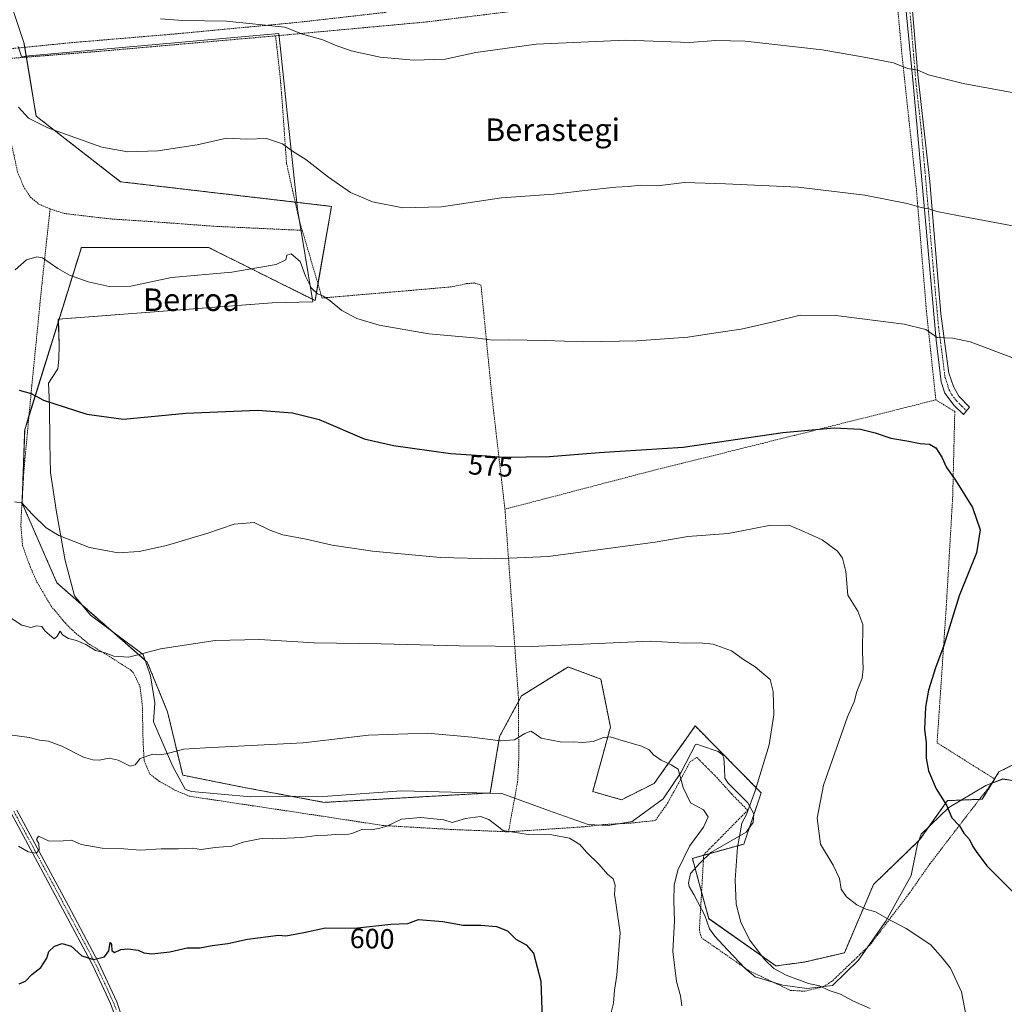
# Model space of a CAD drawing. Units: metres. Extents: x 583318 to 586748, y 4749758 to 4752113.
# Drawn here: x 584666 to 585017, y 4750693 to 4751044 of the extents above; entities that cross this region are included whole.
import ezdxf
from ezdxf.enums import TextEntityAlignment as Align

# ---------------------------------------------------------------- set-up
doc = ezdxf.new("R2010")
doc.units = ezdxf.units.M
doc.header["$MEASUREMENT"] = 0
doc.linetypes.add('TRAZO_Y_PUNTO', pattern=[1, 0.5, -0.25, 0, -0.25])
doc.linetypes.add('TRAZOS', pattern=[0.75, 0.5, -0.25])
for name, color, linetype, lineweight in [('Alambrada', 19, 'TRAZOS', 0), ('Arbolado forestal', 92, 'TRAZOS', 0), ('Arbolado forestal CxS', 92, 'Continuous', 0), ('Camino', 19, 'Continuous', 0), ('Camino Cxs', 19, 'Continuous', 0), ('Camino eje', 39, 'TRAZO_Y_PUNTO', 13), ('Curva de nivel maestra', 36, 'Continuous', 30), ('Curva de nivel normal', 36, 'Continuous', 0), ('Espacio natural protegido', 2, 'Continuous', 13), ('Espacio natural protegido CxS', 2, 'Continuous', 0), ('Pista no pavimentada', 254, 'Continuous', 13), ('Pista no pavimentada Cxs', 254, 'Continuous', 0), ('Pista pavimentada eje', 135, 'TRAZO_Y_PUNTO', 0), ('Prado', 92, 'Continuous', 0), ('Prado CxS', 92, 'Continuous', 0), ('Rótulo de curva de nivel directora', 19, 'Continuous', 0), ('Texto cartográfico', 19, 'Continuous', 0)]:
    doc.layers.add(name, color=color, linetype=linetype, lineweight=lineweight)
doc.styles.add('Arial', font='txt', dxfattribs={"height": 0.2})

# ---------------------------------------------------------------- blocks, each defined once
blk = doc.blocks.new('*U150')
at = {"layer": 'Prado CxS', "color": 92, "linetype": 'Continuous', "lineweight": 0}
blk.add_polyline3d([(585023.4, 4750780.4, 572.12), (585014.64, 4750776.02, 572.72), (585008.74, 4750766.31, 574.04), (584996.38, 4750765.8, 574.83), (584986.43, 4750751.81, 576.29), (584970.04, 4750735.98, 578.73), (584959.66, 4750711.66, 582.72), (584945.47, 4750708.39, 583.99), (584935.32, 4750706.99, 584.77), (584911.4, 4750723.81, 586.66), (584905.59, 4750745.26, 588.82), (584923.85, 4750750.37, 584.44), (584930.09, 4750768.53, 584.29), (584906.59, 4750792.37, 588.34), (584902.25, 4750786.28, 589.01), (584896.17, 4750777.79, 590.08), (584892, 4750771.95, 591.05), (584880.33, 4750766.12, 592.2), (584870.11, 4750769.03, 592.33), (584876.42, 4750791.95, 589.45), (584873.02, 4750809.05, 586.47), (584872.46, 4750809.26, 586.44), (584861.53, 4750813.34, 586.05), (584861.27, 4750813.34, 586.05), (584844.8, 4750803.11, 587.72), (584836.99, 4750788.62, 589.71), (584833.64, 4750768.54, 592.69), (584774.53, 4750765.2, 592.88), (584746.07, 4750770.49, 591.88), (584724.18, 4750774.87, 591.16), (584718.79, 4750797.44, 587.91), (584711.57, 4750815.13, 585.45), (584679.45, 4750843.28, 582.03), (584667.01, 4750871.7, 579.9), (584667.95, 4750897.76, 576.48), (584688.13, 4750962.67, 568.76), (584733.36, 4750962.67, 569.15), (584771.31, 4750943.71, 570.52), (584777.14, 4750977.26, 565.87), (584702.05, 4750986.01, 566.01), (584672.08, 4751009.35, 564.71), (584667.7, 4751035.6, 562.61), (584650.93, 4751085.56, 559.25)], dxfattribs=at)
blk = doc.blocks.new('*U156')
at = {"layer": 'Espacio natural protegido CxS', "color": 2, "linetype": 'Continuous', "lineweight": 0}
blk.add_polyline3d([(584665.63, 4751034.1, 562.88), (584666.8, 4751030.59, 563.07), (584758.35, 4751038.74, 560.45), (584759.18, 4751031.1, 561.52), (584761.39, 4751010.56, 563.95), (584765.09, 4750976.28, 566.85), (584770.49, 4750943.26, 570.68), (584756.03, 4750942.89, 571.22), (584679.93, 4750937.1, 571.68), (584680.21, 4750927.83, 572.53), (584680.09, 4750922.88, 573.06), (584679.72, 4750919.45, 573.54), (584677.7, 4750916.4, 573.98), (584676.43, 4750914.37, 574.26), (584676.83, 4750906.63, 575.02), (584676.86, 4750893.04, 576.71), (584677.14, 4750882.51, 577.75), (584679.33, 4750868.41, 578.97), (584682.41, 4750851.27, 580.85), (584685.74, 4750838.7, 582.17), (584691.33, 4750831.84, 582.82), (584710.14, 4750817.86, 584.99), (584712.7, 4750810.25, 586.21), (584714.24, 4750800.6, 587.49), (584713.75, 4750793.87, 588.36), (584720.63, 4750777.99, 590.7), (584725.09, 4750769.87, 591.86), (584727.38, 4750769.1, 591.94), (584748.44, 4750767.19, 592.44), (584775.84, 4750767.42, 592.51), (584802.09, 4750769.31, 592.69), (584837.74, 4750768.4, 592.85), (584854.37, 4750762.3, 593.64), (584868.47, 4750757.34, 593.75), (584875.57, 4750756.95, 593.69), (584884.19, 4750758.35, 593.04), (584895.21, 4750766.47, 591.87), (584901.53, 4750775.98, 589.95), (584906.71, 4750785.76, 588.72), (584907.22, 4750785.88, 588.64), (584908.49, 4750785.37, 588.49), (584914.71, 4750783.34, 587.78), (584916.23, 4750782.2, 587.59), (584916.74, 4750781.05, 587.51), (584917.01, 4750777.37, 587.44), (584917.14, 4750773.82, 587.44), (584918.29, 4750772.04, 587.19), (584925.28, 4750765.05, 585.07), (584927.45, 4750761.11, 584.28), (584927.2, 4750758.07, 584.14), (584924.67, 4750754.64, 584.44), (584912.13, 4750747.41, 587.19), (584908.2, 4750743.61, 587.94), (584904.91, 4750739.93, 588.64), (584904.16, 4750736.5, 588.66), (584904.42, 4750735.23, 588.53), (584906.07, 4750732.43, 588), (584910.02, 4750724.94, 586.93), (584911.68, 4750720.24, 586.58), (584913.59, 4750717.58, 586.39), (584918.04, 4750712.75, 585.93), (584924.4, 4750706.14, 585.7), (584927.96, 4750703.09, 585.65), (584937.73, 4750700.17, 585.5), (584946.36, 4750699.02, 585.17), (584955.49, 4750700.03, 584.62), (584964.73, 4750709.04, 582.98), (584974.47, 4750722.87, 580.03), (584983.44, 4750739.12, 577.36), (584985.7, 4750750.29, 576.45), (584986.96, 4750753.84, 576.11), (584996.83, 4750763.36, 574.92), (585010, 4750771.22, 573.6), (585016.09, 4750773.51, 572.48), (585020.89, 4750772.78, 572.43)], dxfattribs=at)
blk = doc.blocks.new('*U157')
at = {"layer": 'Espacio natural protegido CxS', "color": 2, "linetype": 'Continuous', "lineweight": 0}
blk.add_polyline3d([(584665.6324, 4751034.1015, 562.8826), (584666.8004, 4751030.5905, 563.0723), (584758.3525, 4751038.7445, 560.4486), (584759.1764, 4751031.1046, 561.5186), (584761.392, 4751010.5647, 563.9522), (584765.0904, 4750976.277, 566.8467), (584770.4938, 4750943.2642, 570.6826), (584756.0328, 4750942.8923, 571.2231), (584679.9328, 4750937.0961, 571.6832), (584680.2076, 4750927.8282, 572.534), (584680.0915, 4750922.8763, 573.0584), (584679.7195, 4750919.4493, 573.5379), (584677.6964, 4750916.4033, 573.9803), (584676.4324, 4750914.3724, 574.2601), (584676.8302, 4750906.6274, 575.0227), (584676.861, 4750893.0435, 576.7056), (584677.1388, 4750882.5056, 577.7541), (584679.3276, 4750868.4117, 578.9664), (584682.4103, 4750851.2708, 580.8469), (584685.7371, 4750838.6999, 582.1709), (584691.3349, 4750831.8409, 582.8239), (584710.1407, 4750817.8638, 584.9928), (584712.6956, 4750810.2449, 586.2093), (584714.2394, 4750800.5949, 587.4893), (584713.7473, 4750793.867, 588.3598), (584720.633, 4750777.9931, 590.7008), (584725.0919, 4750769.8651, 591.8594), (584727.3769, 4750769.1021, 591.9363), (584748.4388, 4750767.1849, 592.4423), (584775.8388, 4750767.4236, 592.5065), (584802.0939, 4750769.3124, 592.6938), (584837.7428, 4750768.4031, 592.8545), (584854.3737, 4750762.299, 593.6354), (584868.4666, 4750757.3399, 593.7513), (584875.5716, 4750756.9548, 593.6887), (584884.1937, 4750758.3467, 593.0361), (584895.2118, 4750766.4655, 591.8729), (584901.533, 4750775.9834, 589.9521), (584906.7121, 4750785.7563, 588.7181), (584907.2191, 4750785.8833, 588.6371), (584908.4891, 4750785.3743, 588.4898), (584914.7101, 4750783.3392, 587.7801), (584916.2341, 4750782.1962, 587.5939), (584916.744, 4750781.0532, 587.5089), (584917.007, 4750777.3712, 587.4425), (584917.1419, 4750773.8163, 587.4404), (584918.2869, 4750772.0383, 587.1898), (584925.2798, 4750765.0513, 585.0736), (584927.4457, 4750761.1143, 584.281), (584927.1987, 4750758.0673, 584.1444), (584924.6696, 4750754.6414, 584.4402), (584912.1275, 4750747.4115, 587.1903), (584908.2034, 4750743.6056, 587.9367), (584904.9133, 4750739.9257, 588.6364), (584904.1603, 4750736.4977, 588.6608), (584904.4163, 4750735.2277, 588.5348), (584906.0722, 4750732.4337, 587.9958), (584910.0211, 4750724.9408, 586.9345), (584911.681, 4750720.2428, 586.5806), (584913.59, 4750717.5758, 586.388), (584918.0409, 4750712.7488, 585.9322), (584924.3988, 4750706.1428, 585.7027), (584927.9577, 4750703.0938, 585.6484), (584937.7317, 4750700.1677, 585.4985), (584946.3606, 4750699.0206, 585.1708), (584955.4917, 4750700.0305, 584.6235), (584964.7318, 4750709.0394, 582.982), (584974.469, 4750722.8722, 580.0323), (584983.4383, 4750739.118, 577.3633), (584985.6965, 4750750.2888, 576.4533), (584986.9566, 4750753.8428, 576.1096), (584996.8297, 4750763.3596, 574.9183), (585010.0049, 4750771.2234, 573.5971), (585016.0889, 4750773.5054, 572.4842), (585020.8949, 4750772.7773, 572.4313)], dxfattribs=at)
blk = doc.blocks.new('*U158')
at = {"layer": 'Espacio natural protegido', "color": 2, "linetype": 'Continuous', "lineweight": 13}
blk.add_polyline3d([(584665.63, 4751034.1, 562.88), (584666.8, 4751030.59, 563.07), (584758.35, 4751038.74, 560.45), (584759.18, 4751031.1, 561.52), (584761.39, 4751010.56, 563.95), (584765.09, 4750976.28, 566.85), (584770.49, 4750943.26, 570.68), (584756.03, 4750942.89, 571.22), (584679.93, 4750937.1, 571.68), (584680.21, 4750927.83, 572.53), (584680.09, 4750922.88, 573.06), (584679.72, 4750919.45, 573.54), (584677.7, 4750916.4, 573.98), (584676.43, 4750914.37, 574.26), (584676.83, 4750906.63, 575.02), (584676.86, 4750893.04, 576.71), (584677.14, 4750882.51, 577.75), (584679.33, 4750868.41, 578.97), (584682.41, 4750851.27, 580.85), (584685.74, 4750838.7, 582.17), (584691.33, 4750831.84, 582.82), (584710.14, 4750817.86, 584.99), (584712.7, 4750810.25, 586.21), (584714.24, 4750800.6, 587.49), (584713.75, 4750793.87, 588.36), (584720.63, 4750777.99, 590.7), (584725.09, 4750769.87, 591.86), (584727.38, 4750769.1, 591.94), (584748.44, 4750767.19, 592.44), (584775.84, 4750767.42, 592.51), (584802.09, 4750769.31, 592.69), (584837.74, 4750768.4, 592.85), (584854.37, 4750762.3, 593.64), (584868.47, 4750757.34, 593.75), (584875.57, 4750756.95, 593.69), (584884.19, 4750758.35, 593.04), (584895.21, 4750766.47, 591.87), (584901.53, 4750775.98, 589.95), (584906.71, 4750785.76, 588.72), (584907.22, 4750785.88, 588.64), (584908.49, 4750785.37, 588.49), (584914.71, 4750783.34, 587.78), (584916.23, 4750782.2, 587.59), (584916.74, 4750781.05, 587.51), (584917.01, 4750777.37, 587.44), (584917.14, 4750773.82, 587.44), (584918.29, 4750772.04, 587.19), (584925.28, 4750765.05, 585.07), (584927.45, 4750761.11, 584.28), (584927.2, 4750758.07, 584.14), (584924.67, 4750754.64, 584.44), (584912.13, 4750747.41, 587.19), (584908.2, 4750743.61, 587.94), (584904.91, 4750739.93, 588.64), (584904.16, 4750736.5, 588.66), (584904.42, 4750735.23, 588.53), (584906.07, 4750732.43, 588), (584910.02, 4750724.94, 586.93), (584911.68, 4750720.24, 586.58), (584913.59, 4750717.58, 586.39), (584918.04, 4750712.75, 585.93), (584924.4, 4750706.14, 585.7), (584927.96, 4750703.09, 585.65), (584937.73, 4750700.17, 585.5), (584946.36, 4750699.02, 585.17), (584955.49, 4750700.03, 584.62), (584964.73, 4750709.04, 582.98), (584974.47, 4750722.87, 580.03), (584983.44, 4750739.12, 577.36), (584985.7, 4750750.29, 576.45), (584986.96, 4750753.84, 576.11), (584996.83, 4750763.36, 574.92), (585010, 4750771.22, 573.6), (585016.09, 4750773.51, 572.48), (585020.89, 4750772.78, 572.43)], dxfattribs=at)
blk = doc.blocks.new('*U195')
at = {"layer": 'Curva de nivel maestra', "color": 36, "linetype": 'Continuous', "lineweight": 30}
blk.add_polyline3d([(584666.03, 4750911.84, 575), (584670.29, 4750910.64, 575), (584674.69, 4750908.32, 575), (584690.11, 4750903.3, 575), (584703.14, 4750901.52, 575), (584725.29, 4750903.73, 575), (584750.98, 4750904.75, 575), (584763.23, 4750903.79, 575), (584772.78, 4750901.37, 575), (584788.76, 4750894.56, 575), (584799.18, 4750892.19, 575), (584819.45, 4750889.37, 575), (584832.44, 4750888.54, 575), (584838.09, 4750888.07, 575), (584854.73, 4750888.21, 575), (584872.43, 4750889.64, 575), (584902.25, 4750891.61, 575), (584937.73, 4750896.74, 575), (584956.09, 4750898.49, 575), (584965.4, 4750897.96, 575), (584970.61, 4750896.73, 575), (584976.26, 4750894.72, 575), (584981.95, 4750893.8, 575), (584986.65, 4750892.92, 575), (584990, 4750892.64, 575), (584992.16, 4750891.38, 575), (584994.3, 4750888.05, 575), (584995.98, 4750884.32, 575), (584999.2, 4750879.86, 575), (585005.32, 4750870.1, 575), (585008.04, 4750862.2, 575), (585006.64, 4750853.98, 575), (585000.56, 4750838.62, 575), (584995.05, 4750821, 575), (584992.04, 4750813.09, 575), (584989.63, 4750805.09, 575), (584988.5, 4750799.09, 575), (584988.17, 4750791.23, 575), (584988.82, 4750786.37, 575), (584988.79, 4750780.93, 575), (584989.62, 4750776.43, 575), (584992.29, 4750770.04, 575), (584995.97, 4750764.22, 575), (584997.89, 4750759.64, 575), (585000.62, 4750756.81, 575), (585002.22, 4750754.24, 575), (585004.15, 4750752.01, 575), (585005.4, 4750749.54, 575), (585006.6, 4750747.75, 575), (585010.42, 4750742.56, 575), (585020.77, 4750732.18, 575)], dxfattribs=at)

msp = doc.modelspace()

# ---------------------------------------------------------------- linework, layer by layer
at = {"layer": 'Alambrada', "color": 19, "linetype": 'TRAZOS', "lineweight": 0}
for points in [[(584992.23, 4750908.39, 572.73), (584988.87, 4750940.07, 569.34), (584985.28, 4750983.51, 564.38), (584980.23, 4751030.48, 560.81), (584977.28, 4751062.8, 556.82), (584929.19, 4751056.88, 557.78), (584897.92, 4751053.38, 558.26), (584872.6, 4751050.55, 558.9), (584811, 4751042.88, 559.88), (584757.23, 4751037.92, 564.88)], [(584662.12, 4751033.27, 575.82), (584684.76, 4751035.51, 562.14), (584721.8, 4751038.63, 560.51), (584765.19, 4751042.72, 559.71), (584796.76, 4751046.31, 560.39)], [(584757.23, 4751037.92, 564.88), (584695.19, 4751032.47, 562.63), (584662.2, 4751029.84, 575.18), (584657.12, 4751029.19, 576.79), (584657.07, 4751028.8, 576.89), (584659.6, 4751014.15, 579.26), (584661.35, 4751008.23, 580.5), (584665.44, 4750989.43, 581.02), (584667.51, 4750984.4, 581.43), (584670.03, 4750980.47, 582.05), (584672.96, 4750978.07, 580.6), (584676.99, 4750976.32, 579.01)], [(584757.23, 4751037.92, 564.88), (584758.76, 4751024.39, 571.39), (584759.35, 4751017.75, 572.55), (584761.16, 4750992.48, 567.4), (584765.63, 4750972.48, 573.33), (584766.73, 4750968.72, 579.18)], [(584676.99, 4750976.32, 579.01), (584674.12, 4750949.84, 584.72), (584670.48, 4750913.35, 584.59), (584667.71, 4750883.67, 580.92), (584666.8, 4750868.72, 587.76), (584666.6, 4750863.43, 589.39), (584667.23, 4750856.48, 594.19), (584669.87, 4750849.11, 593.51), (584672.32, 4750843.59, 596.34), (584677.35, 4750835.04, 592.3), (584682.35, 4750829.04, 598.32), (584685.68, 4750825.75, 599.31), (584690.96, 4750821.44, 599.84), (584697.23, 4750817.67, 600.25), (584705.87, 4750812.15, 599.41), (584706.62, 4750811.35, 599.72), (584708.98, 4750806.48, 598.75), (584709.82, 4750799.75, 587.83), (584710.1, 4750786.72, 596.81), (584710.46, 4750780.08, 603.42), (584712.51, 4750775.27, 605.2), (584715.94, 4750772.63, 604.69), (584721.67, 4750769.43, 598.74), (584726.71, 4750767.36, 603.85), (584776.3, 4750759.91, 602.27), (584795.46, 4750756.96, 613.36), (584820.39, 4750755.52, 611.64), (584840.14, 4750754.72, 613.09)], [(584676.99, 4750976.32, 579.01), (584681.99, 4750974.72, 579.82), (584698.32, 4750972.8, 578.78), (584713.12, 4750971.83, 581.18), (584735.55, 4750970.16, 578.93), (584766.73, 4750968.72, 579.18)], [(584766.73, 4750968.72, 579.18), (584773.8, 4750944.64, 576.95), (584807.31, 4750947.51, 568.29), (584819.96, 4750948.63, 569.64), (584825.23, 4750949.76, 568.08), (584828.03, 4750949.99, 567.81), (584830.35, 4750949.27, 568.04), (584834.28, 4750909.19, 572.3), (584838.87, 4750869.51, 577.96)], [(584992.23, 4750908.39, 572.73), (584941.87, 4750895.76, 575.33), (584901.82, 4750885.82, 575.94), (584891.28, 4750883.19, 576.48), (584838.87, 4750869.51, 577.96)], [(584992.23, 4750908.39, 572.73), (584998.96, 4750904.24, 572.72), (584998.23, 4750874.07, 576.17), (584995.99, 4750835.75, 576.26), (584992.67, 4750786.39, 576.98), (585013.26, 4750773.43, 578.55), (584999.1, 4750755.03, 589.19), (584990.14, 4750743.35, 594.04), (584983.03, 4750733.19, 595.19), (584968.94, 4750714.64, 597.56), (584955.14, 4750701.43, 596.93), (584951.91, 4750699.51, 597.78), (584945.58, 4750698, 592.83), (584940.51, 4750698.31, 595.71), (584925.71, 4750705.28, 599.26), (584908.78, 4750717.04, 596.38), (584908.07, 4750719.76, 594.83), (584909.62, 4750746.55, 601.44), (584925.26, 4750762.4, 596.67), (584919.62, 4750768.08, 597.84), (584914.46, 4750773.84, 599.5), (584907.14, 4750781.19, 598.57), (584904.82, 4750779.68, 597.88), (584904.32, 4750778.76, 597.25), (584898.74, 4750768.56, 597.46), (584896.74, 4750764.88, 599.3), (584892.39, 4750758.72, 603.11), (584883.74, 4750757.84, 603.57), (584873.82, 4750757.27, 600.85), (584866.46, 4750756.47, 604.28), (584840.14, 4750754.72, 613.09)], [(584838.87, 4750869.51, 577.96), (584841.35, 4750835.04, 584.53), (584843.71, 4750801.99, 599.37), (584843.78, 4750780.23, 607.97), (584843.39, 4750772.63, 609.08), (584840.14, 4750754.72, 613.09)]]:
    msp.add_polyline3d(points, dxfattribs=at)
at = {"layer": 'Arbolado forestal', "color": 92, "linetype": 'TRAZOS', "lineweight": 0}
msp.add_polyline3d([(585023.4, 4750780.4, 572.12), (585014.64, 4750776.02, 572.72), (585013.12, 4750773.52, 572.86), (585012.33, 4750772.22, 573.16), (585008.74, 4750766.31, 574.04), (585007.75, 4750766.27, 574.11), (584996.38, 4750765.8, 574.83), (584986.43, 4750751.81, 576.29), (584970.04, 4750735.98, 578.73), (584959.66, 4750711.66, 582.72), (584945.47, 4750708.39, 583.99), (584935.32, 4750706.99, 584.77), (584911.4, 4750723.82, 586.66), (584908.85, 4750733.23, 587.4), (584905.59, 4750745.26, 588.82), (584909.61, 4750746.38, 587.78), (584923.85, 4750750.37, 584.44), (584930.09, 4750768.53, 584.29), (584906.59, 4750792.37, 588.34), (584902.24, 4750786.28, 589.01), (584896.17, 4750777.79, 590.08), (584892, 4750771.95, 591.05), (584880.33, 4750766.12, 592.2), (584870.11, 4750769.03, 592.33), (584876.42, 4750791.95, 589.45), (584873.02, 4750809.05, 586.47), (584872.46, 4750809.26, 586.44), (584861.53, 4750813.34, 586.05), (584861.27, 4750813.34, 586.05), (584844.8, 4750803.11, 587.72), (584843.71, 4750801.1, 588.02), (584836.99, 4750788.62, 589.71), (584833.64, 4750768.54, 592.69), (584774.53, 4750765.2, 592.88), (584746.07, 4750770.49, 591.88), (584724.18, 4750774.87, 591.16), (584718.79, 4750797.44, 587.91), (584711.57, 4750815.13, 585.45), (584679.45, 4750843.28, 582.03), (584667.01, 4750871.7, 579.9), (584667.06, 4750872.93, 579.72), (584667.95, 4750897.76, 576.48), (584669.49, 4750902.7, 575.88), (584688.13, 4750962.67, 568.76), (584733.36, 4750962.67, 569.15), (584771.31, 4750943.71, 570.52), (584772.34, 4750949.63, 569.49), (584777.14, 4750977.26, 565.87), (584764.23, 4750978.76, 566.67), (584702.05, 4750986.01, 566.01), (584672.08, 4751009.35, 564.71), (584668.57, 4751030.35, 563.02), (584667.99, 4751033.85, 562.78), (584667.7, 4751035.6, 562.61), (584657.03, 4751067.38, 560.4)], dxfattribs=at)
at = {"layer": 'Arbolado forestal CxS', "color": 92, "linetype": 'Continuous', "lineweight": 0}
msp.add_polyline3d([(584650.93, 4751085.56, 559.25), (584667.7, 4751035.6, 562.61), (584672.08, 4751009.35, 564.71), (584702.05, 4750986.01, 566.01), (584777.14, 4750977.26, 565.87), (584771.31, 4750943.71, 570.52), (584733.36, 4750962.67, 569.15), (584688.13, 4750962.67, 568.76), (584667.95, 4750897.76, 576.48), (584667.01, 4750871.7, 579.9), (584679.45, 4750843.28, 582.03), (584711.57, 4750815.13, 585.45), (584718.79, 4750797.44, 587.91), (584724.18, 4750774.87, 591.16), (584746.07, 4750770.49, 591.88), (584774.53, 4750765.2, 592.88), (584833.64, 4750768.54, 592.69), (584836.99, 4750788.62, 589.71), (584844.8, 4750803.11, 587.72), (584861.27, 4750813.34, 586.05), (584861.53, 4750813.34, 586.05), (584872.46, 4750809.26, 586.44), (584873.02, 4750809.05, 586.47), (584876.42, 4750791.95, 589.45), (584870.11, 4750769.03, 592.33), (584880.33, 4750766.12, 592.2), (584892, 4750771.95, 591.05), (584896.17, 4750777.79, 590.08), (584902.25, 4750786.28, 589.01), (584906.59, 4750792.37, 588.34), (584930.09, 4750768.53, 584.29), (584923.85, 4750750.37, 584.44), (584905.59, 4750745.26, 588.82), (584911.4, 4750723.81, 586.66), (584935.32, 4750706.99, 584.77), (584945.47, 4750708.39, 583.99), (584959.66, 4750711.66, 582.72), (584970.04, 4750735.98, 578.73), (584986.43, 4750751.81, 576.29), (584996.38, 4750765.8, 574.83), (585008.74, 4750766.31, 574.04), (585014.64, 4750776.02, 572.72), (585023.4, 4750780.4, 572.12)], dxfattribs=at)
at = {"layer": 'Camino', "color": 19, "linetype": 'Continuous', "lineweight": 0}
for points in [[(584665.15, 4750762.45, 593.08), (584683.5, 4750728.43, 597.63), (584694.27, 4750708.16, 600.07), (584700.71, 4750694.24, 601.98), (584703.91, 4750684.67, 603.22), (584705.67, 4750676.56, 604.31), (584710.42, 4750657.34, 606.86), (584715.53, 4750637.93, 609.31), (584717.91, 4750631.12, 610.21), (584720.57, 4750626.95, 610.93), (584726.91, 4750619.44, 612.15), (584733.31, 4750608.64, 613.55), (584735.43, 4750604.15, 614.2), (584737.16, 4750599.53, 614.73), (584738.93, 4750592.27, 615.55), (584739.31, 4750588.49, 615.93), (584739.63, 4750579.53, 616.98), (584740.25, 4750560.26, 619.26)], [(584700.32, 4750688.74, 602.76), (584698.45, 4750693.65, 602.24), (584692.2, 4750707.13, 600.13), (584681.46, 4750727.34, 597.75), (584662.99, 4750761.59, 593.26)]]:
    msp.add_polyline3d(points, dxfattribs=at)
at = {"layer": 'Camino Cxs', "color": 19, "linetype": 'Continuous', "lineweight": 0}
for points in [[(584665.15, 4750762.45, 593.08), (584683.5, 4750728.43, 597.63), (584694.27, 4750708.16, 600.07), (584700.71, 4750694.24, 601.98), (584703.91, 4750684.67, 603.22)], [(584700.32, 4750688.74, 602.76), (584698.45, 4750693.65, 602.24), (584692.2, 4750707.13, 600.13), (584681.46, 4750727.34, 597.75), (584662.99, 4750761.59, 593.26)]]:
    msp.add_polyline3d(points, dxfattribs=at)
at = {"layer": 'Camino eje', "color": 39, "linetype": 'TRAZO_Y_PUNTO', "lineweight": 13}
msp.add_polyline3d([(584664.07, 4750762.02, 593.16), (584682.48, 4750727.89, 597.68), (584693.24, 4750707.65, 600.09), (584696.36, 4750700.91, 600.92), (584699.58, 4750693.95, 602.1), (584700.52, 4750691.49, 602.38)], dxfattribs=at)
at = {"layer": 'Curva de nivel maestra', "color": 36, "linetype": 'Continuous', "lineweight": 30}
msp.add_polyline3d([(584665.96, 4750700.62, 600), (584668.29, 4750701.58, 600), (584670.55, 4750703.95, 600), (584673.68, 4750706.42, 600), (584675.88, 4750709.76, 600), (584676.53, 4750712.12, 600), (584678.55, 4750714.05, 600), (584681.33, 4750714.92, 600), (584684.46, 4750714.04, 600), (584688.29, 4750710.56, 600), (584692.4, 4750709.29, 600), (584696.37, 4750710.2, 600), (584697.94, 4750712.34, 600), (584698.38, 4750715.39, 600), (584698.85, 4750714.63, 600), (584698.93, 4750712.44, 600), (584699.95, 4750711.83, 600), (584702.19, 4750712.79, 600), (584704.72, 4750713.11, 600), (584708.33, 4750712.57, 600), (584710.38, 4750711.68, 600), (584713.22, 4750711.3, 600), (584719.67, 4750711.98, 600), (584725.79, 4750713.43, 600), (584730.26, 4750713.48, 600), (584734.62, 4750714.31, 600), (584740.29, 4750714.99, 600), (584747.29, 4750716.49, 600), (584758.29, 4750717.94, 600), (584760.85, 4750717.66, 600), (584767.29, 4750718.87, 600), (584774.96, 4750720.61, 600), (584785.29, 4750720.38, 600), (584798.28, 4750721.84, 600), (584804.28, 4750722.15, 600), (584808.1, 4750723.5, 600), (584816.77, 4750722.77, 600), (584823.95, 4750721.56, 600), (584830.28, 4750721.47, 600), (584835.9, 4750720.98, 600), (584839.8, 4750719.45, 600), (584842.77, 4750716.58, 600), (584846.4, 4750714.54, 600), (584849.05, 4750711.57, 600), (584851.69, 4750701.52, 600), (584852.41, 4750681.33, 600)], dxfattribs=at)
at = {"layer": 'Curva de nivel normal', "color": 36, "linetype": 'Continuous', "lineweight": 0}
for points in [[(585034.27, 4751015, 560), (585001.95, 4751021, 560), (584989.61, 4751024.07, 560), (584985.86, 4751025.66, 560), (584982.18, 4751026.31, 560), (584977.14, 4751028.3, 560), (584966.67, 4751030.32, 560), (584951.72, 4751032.93, 560), (584924.39, 4751036.02, 560), (584913.88, 4751036.31, 560), (584904.57, 4751035.6, 560), (584881.95, 4751036.37, 560), (584850.01, 4751034.93, 560), (584828.46, 4751032, 560), (584817.61, 4751029.68, 560), (584806.28, 4751029.23, 560), (584794.41, 4751030.35, 560), (584784.1, 4751032.64, 560), (584778.5, 4751034.59, 560), (584774.01, 4751036.54, 560), (584766.83, 4751038.54, 560), (584760.5, 4751040.98, 560), (584739.8, 4751043.09, 560), (584724.29, 4751043.33, 560), (584716.26, 4751044.02, 560)], [(585024.56, 4750969.35, 565), (584999.95, 4750973.95, 565), (584992.61, 4750975.39, 565), (584990.06, 4750976.29, 565), (584987.04, 4750976.9, 565), (584981.96, 4750978.31, 565), (584966.92, 4750981.29, 565), (584943.28, 4750984.07, 565), (584917.32, 4750985.28, 565), (584902.77, 4750985.74, 565), (584893.16, 4750984.54, 565), (584887.3, 4750984.75, 565), (584882.78, 4750984.3, 565), (584878.28, 4750984.09, 565), (584867.28, 4750982.91, 565), (584856.28, 4750981.58, 565), (584837.61, 4750980.32, 565), (584816.31, 4750977.08, 565), (584802.51, 4750976.68, 565), (584791.75, 4750978.88, 565), (584783.9, 4750982.22, 565), (584776.05, 4750987.6, 565), (584767.96, 4750993.93, 565), (584763.21, 4750996.91, 565), (584759.74, 4750999.5, 565), (584754.07, 4751001.4, 565), (584747.06, 4751001.22, 565), (584739.73, 4751001.49, 565), (584729.29, 4750999.12, 565), (584715.29, 4750996.96, 565), (584704.62, 4750996.71, 565), (584695.43, 4750998.34, 565), (584684.18, 4751002.37, 565), (584676.15, 4751005.15, 565), (584669.34, 4751008.6, 565), (584665.72, 4751012.54, 565)], [(584664.62, 4750954.66, 570), (584668.62, 4750958.18, 570), (584672.3, 4750959.27, 570), (584674.29, 4750958.93, 570), (584679.76, 4750955.19, 570), (584683.89, 4750952.76, 570), (584690.58, 4750950.44, 570), (584697.99, 4750948.72, 570), (584705.79, 4750948.91, 570), (584720.21, 4750952, 570), (584741.64, 4750953.79, 570), (584757.41, 4750956.56, 570), (584760.9, 4750958.28, 570), (584761.3, 4750959.89, 570), (584762.8, 4750960.35, 570), (584766, 4750957.69, 570), (584767.89, 4750952.39, 570), (584769.98, 4750948.14, 570), (584772.16, 4750946.08, 570), (584774.02, 4750945.39, 570), (584776.71, 4750943.67, 570), (584780.79, 4750940.25, 570), (584786.21, 4750937.32, 570), (584794.08, 4750935.04, 570), (584811.75, 4750931.93, 570), (584829.18, 4750930.39, 570), (584834.59, 4750929.69, 570), (584840.18, 4750929.8, 570), (584853.26, 4750929.55, 570), (584866.82, 4750929.06, 570), (584885.79, 4750929.37, 570), (584903.95, 4750930.69, 570), (584913.95, 4750932.29, 570), (584922.92, 4750933.55, 570), (584933.86, 4750936.01, 570), (584943.92, 4750938.57, 570), (584956.61, 4750938.38, 570), (584980.95, 4750935.33, 570), (584988.61, 4750933.48, 570), (584992.69, 4750930.55, 570), (584998.26, 4750930.32, 570), (585004.4, 4750929.05, 570), (585019.29, 4750923.49, 570)], [(585003.05, 4750689.09, 580), (585001.38, 4750697.76, 580), (584997.41, 4750706.17, 580), (584994.47, 4750709.86, 580), (584990.38, 4750714.51, 580), (584981.65, 4750720.27, 580), (584974.61, 4750723.96, 580), (584970.69, 4750726.22, 580), (584967.35, 4750727.22, 580), (584964.06, 4750728.78, 580), (584960.39, 4750731.62, 580), (584958.49, 4750734.37, 580), (584957.98, 4750738.1, 580), (584955.66, 4750742.8, 580), (584951.14, 4750750.31, 580), (584949.98, 4750759.6, 580), (584952.26, 4750771.28, 580), (584960.82, 4750795.62, 580), (584963.13, 4750800.95, 580), (584964.16, 4750804.64, 580), (584965.95, 4750809.42, 580), (584966.33, 4750812.68, 580), (584966.07, 4750818.78, 580), (584966.29, 4750828.48, 580), (584964.5, 4750833.28, 580), (584960.95, 4750838.92, 580), (584960.13, 4750847.31, 580), (584958.97, 4750852.11, 580), (584957.25, 4750854.52, 580), (584951.79, 4750858.57, 580), (584944.43, 4750861.87, 580), (584939.85, 4750863.78, 580), (584932.93, 4750863.74, 580), (584918.36, 4750860.84, 580), (584903.93, 4750859.77, 580), (584892.32, 4750857.8, 580), (584854.3, 4750852.7, 580), (584835, 4750851.84, 580), (584815.98, 4750852.33, 580), (584791.78, 4750854.55, 580), (584777.41, 4750856.7, 580), (584768.1, 4750858.88, 580), (584759.77, 4750860.39, 580), (584755.24, 4750862.04, 580), (584749.61, 4750864.74, 580), (584742.49, 4750864.13, 580), (584732.8, 4750860.85, 580), (584718.42, 4750856.61, 580), (584708.72, 4750854.41, 580), (584701.2, 4750854, 580), (584690.98, 4750855.9, 580), (584680.14, 4750860.11, 580), (584675.56, 4750862.82, 580), (584670.63, 4750867.76, 580), (584666.92, 4750871.74, 580), (584664.37, 4750872.09, 580)], [(584661.51, 4750831.78, 585), (584666.91, 4750828.24, 585), (584670.18, 4750827.45, 585), (584672.3, 4750828.01, 585), (584674.06, 4750827.79, 585), (584675.08, 4750826.2, 585), (584678.4, 4750823.4, 585), (584679.47, 4750824.28, 585), (584680.61, 4750826.13, 585), (584681.37, 4750824.84, 585), (584683.59, 4750823.53, 585), (584686.4, 4750822.78, 585), (584689.7, 4750821.31, 585), (584693.15, 4750819.28, 585), (584696.56, 4750818.36, 585), (584699.71, 4750817.17, 585), (584705.08, 4750816.86, 585), (584716.32, 4750819.78, 585), (584735.76, 4750822.78, 585), (584751.5, 4750823.1, 585), (584770.93, 4750821.92, 585), (584794.84, 4750821.61, 585), (584822.58, 4750820.88, 585), (584848.28, 4750820.64, 585), (584890.61, 4750822.54, 585), (584902.96, 4750821.79, 585), (584908.14, 4750822.01, 585), (584912.95, 4750821.45, 585), (584919.54, 4750819.08, 585), (584923.79, 4750815.97, 585), (584927.87, 4750813.4, 585), (584933.3, 4750808.95, 585), (584934.29, 4750804.66, 585), (584934.58, 4750796.31, 585), (584932.91, 4750785.62, 585), (584927.94, 4750769.35, 585), (584924.82, 4750760.92, 585), (584923.18, 4750757.76, 585), (584922.58, 4750754.3, 585), (584921.58, 4750749.31, 585), (584920.82, 4750737.62, 585), (584921.21, 4750729.02, 585), (584922.78, 4750722.59, 585), (584925.86, 4750716.34, 585), (584931.33, 4750709.14, 585), (584934.51, 4750706.07, 585), (584938.94, 4750703.74, 585), (584946.91, 4750700.72, 585), (584950.78, 4750699.9, 585), (584954.23, 4750698.25, 585), (584958.26, 4750696.98, 585), (584962.87, 4750694.5, 585), (584968.83, 4750691.86, 585)], [(584901.87, 4750692.77, 590), (584901.4, 4750696.31, 590), (584899.88, 4750701.42, 590), (584898.65, 4750712.09, 590), (584899.27, 4750723.09, 590), (584898.96, 4750730.09, 590), (584899.04, 4750735.76, 590), (584900.38, 4750741.09, 590), (584904.57, 4750749.57, 590), (584909.54, 4750756.34, 590), (584911.25, 4750760, 590), (584909.52, 4750762.52, 590), (584904.94, 4750765.06, 590), (584902.28, 4750770.48, 590), (584900.47, 4750776.96, 590), (584898.01, 4750778.56, 590), (584894.5, 4750780.15, 590), (584891.69, 4750782.1, 590), (584890.25, 4750783.88, 590), (584887.44, 4750785.19, 590), (584879.74, 4750787.41, 590), (584876.28, 4750788.56, 590), (584873.95, 4750788.25, 590), (584870.28, 4750786.9, 590), (584866.44, 4750786.49, 590), (584863.27, 4750786.79, 590), (584859.11, 4750786.63, 590), (584851.78, 4750788.06, 590), (584849.26, 4750789.84, 590), (584848.11, 4750790.48, 590), (584845.95, 4750789.68, 590), (584842.28, 4750787.48, 590), (584837.32, 4750787.04, 590), (584827.11, 4750788.36, 590), (584811.34, 4750789.85, 590), (584790.29, 4750789.07, 590), (584767.02, 4750786.42, 590), (584732.29, 4750784.65, 590), (584724.46, 4750784.12, 590), (584718.28, 4750782.46, 590), (584715.99, 4750782.06, 590), (584713.59, 4750782.31, 590), (584709.11, 4750780.86, 590), (584707.22, 4750778.49, 590), (584705.52, 4750778.1, 590), (584701.28, 4750780.18, 590), (584697.99, 4750780.92, 590), (584694.42, 4750780.16, 590), (584692.24, 4750780.38, 590), (584688.93, 4750781.32, 590), (584681.18, 4750785.22, 590), (584676.42, 4750787, 590), (584673.27, 4750787.34, 590), (584669.52, 4750788.29, 590), (584658.3, 4750789.76, 590)], [(584876.48, 4750689.46, 595), (584877.48, 4750693.73, 595), (584877.84, 4750698.35, 595), (584878.65, 4750703.76, 595), (584879.83, 4750718.76, 595), (584878.39, 4750729.42, 595), (584877.82, 4750732.42, 595), (584878.1, 4750735.76, 595), (584877.41, 4750737.95, 595), (584875.39, 4750739.64, 595), (584872.36, 4750743.04, 595), (584867.87, 4750747.53, 595), (584865.57, 4750750.18, 595), (584861.9, 4750752.45, 595), (584855.61, 4750753.68, 595), (584847.08, 4750753.79, 595), (584838.28, 4750755.24, 595), (584833.19, 4750759.13, 595), (584830.21, 4750760.2, 595), (584824.86, 4750759.4, 595), (584820.06, 4750758.06, 595), (584817.15, 4750758.96, 595), (584808.95, 4750759.77, 595), (584802.07, 4750759.21, 595), (584796.88, 4750756.71, 595), (584794.29, 4750756.06, 595), (584791.97, 4750755.59, 595), (584788.3, 4750755.63, 595), (584784.41, 4750754.11, 595), (584782.24, 4750753.65, 595), (584779.87, 4750753.9, 595), (584775.74, 4750753.54, 595), (584771.91, 4750753.46, 595), (584766.56, 4750752.66, 595), (584756.29, 4750752.2, 595), (584752.22, 4750752.32, 595), (584745.7, 4750751.04, 595), (584741.69, 4750749.66, 595), (584735.75, 4750749.09, 595), (584730.82, 4750748.46, 595), (584727.7, 4750748.86, 595), (584722.73, 4750748.7, 595), (584716.58, 4750748.68, 595), (584709.09, 4750748.2, 595), (584703.29, 4750748.61, 595), (584695.56, 4750748.91, 595), (584688.09, 4750750.25, 595), (584684.59, 4750751.72, 595), (584681.62, 4750751.45, 595), (584676.62, 4750751.4, 595), (584672.88, 4750753.17, 595), (584672.14, 4750751.95, 595), (584672.94, 4750750.55, 595), (584673.16, 4750748.36, 595), (584671.99, 4750747.16, 595), (584669.18, 4750747.63, 595), (584665.79, 4750749.62, 595)]]:
    msp.add_polyline3d(points, dxfattribs=at)
at = {"layer": 'Pista no pavimentada', "color": 254, "linetype": 'Continuous', "lineweight": 13}
msp.add_polyline3d([(584978.51, 4751112.79, 551.72), (584985.84, 4751024.08, 560.08), (584990.04, 4750986.08, 563.74), (584993.99, 4750939.05, 568.91), (584996.8, 4750917.92, 571.13), (584998.46, 4750913.21, 571.58), (585000.36, 4750909.68, 572), (585004.24, 4750905.84, 572.26), (585002.12, 4750903.2, 572.51), (584998.8, 4750906.4, 572.35), (584995.4, 4750910.8, 571.94), (584994.16, 4750914.8, 571.51), (584992.36, 4750929.62, 569.94), (584988.54, 4750972.16, 565.37), (584984.2, 4751020.96, 560.47), (584978.59, 4751078.39, 555.06)], dxfattribs=at)
at = {"layer": 'Pista no pavimentada Cxs', "color": 254, "linetype": 'Continuous', "lineweight": 0}
msp.add_polyline3d([(584978.51, 4751112.79, 551.72), (584985.84, 4751024.08, 560.08), (584990.04, 4750986.08, 563.74), (584993.99, 4750939.05, 568.91), (584996.8, 4750917.92, 571.13), (584998.46, 4750913.21, 571.58), (585000.36, 4750909.68, 572), (585004.24, 4750905.84, 572.26), (585002.12, 4750903.2, 572.51), (584998.8, 4750906.4, 572.35), (584995.4, 4750910.8, 571.94), (584994.16, 4750914.8, 571.51), (584992.36, 4750929.62, 569.94), (584988.54, 4750972.16, 565.37), (584984.2, 4751020.96, 560.47), (584978.59, 4751078.39, 555.06)], dxfattribs=at)
at = {"layer": 'Pista pavimentada eje', "color": 135, "linetype": 'TRAZO_Y_PUNTO', "lineweight": 0}
msp.add_polyline3d([(584980.64, 4751070.28, 555.68), (584983.45, 4751041.56, 558.25), (584985.02, 4751022.52, 560.27), (584987.12, 4751003.52, 562.04), (584989.29, 4750979.12, 564.52), (584991.27, 4750955.61, 567.07), (584993.18, 4750934.34, 569.38), (584994.58, 4750923.77, 570.58), (584995.48, 4750916.36, 571.31), (584996.31, 4750914.01, 571.55), (584996.93, 4750912.01, 571.74), (584997.88, 4750910.24, 571.93), (584999.58, 4750908.04, 572.19), (585001.52, 4750906.12, 572.32), (585003.18, 4750904.52, 572.39)], dxfattribs=at)
at = {"layer": 'Prado', "color": 92, "linetype": 'Continuous', "lineweight": 0}
msp.add_polyline3d([(585023.4, 4750780.4, 572.12), (585014.64, 4750776.02, 572.72), (585013.12, 4750773.52, 572.86), (585012.33, 4750772.22, 573.16), (585008.74, 4750766.31, 574.04), (585007.75, 4750766.27, 574.11), (584996.38, 4750765.8, 574.83), (584986.43, 4750751.81, 576.29), (584970.04, 4750735.98, 578.73), (584959.66, 4750711.66, 582.72), (584945.47, 4750708.39, 583.99), (584935.32, 4750706.99, 584.77), (584911.4, 4750723.82, 586.66), (584908.85, 4750733.23, 587.4), (584905.59, 4750745.26, 588.82), (584909.61, 4750746.38, 587.78), (584923.85, 4750750.37, 584.44), (584930.09, 4750768.53, 584.29), (584906.59, 4750792.37, 588.34), (584902.24, 4750786.28, 589.01), (584896.17, 4750777.79, 590.08), (584892, 4750771.95, 591.05), (584880.33, 4750766.12, 592.2), (584870.11, 4750769.03, 592.33), (584876.42, 4750791.95, 589.45), (584873.02, 4750809.05, 586.47), (584872.46, 4750809.26, 586.44), (584861.53, 4750813.34, 586.05), (584861.27, 4750813.34, 586.05), (584844.8, 4750803.11, 587.72), (584843.71, 4750801.1, 588.02), (584836.99, 4750788.62, 589.71), (584833.64, 4750768.54, 592.69), (584774.53, 4750765.2, 592.88), (584746.07, 4750770.49, 591.88), (584724.18, 4750774.87, 591.16), (584718.79, 4750797.44, 587.91), (584711.57, 4750815.13, 585.45), (584679.45, 4750843.28, 582.03), (584667.01, 4750871.7, 579.9), (584667.06, 4750872.93, 579.72), (584667.95, 4750897.76, 576.48), (584669.49, 4750902.7, 575.88), (584688.13, 4750962.67, 568.76), (584733.36, 4750962.67, 569.15), (584771.31, 4750943.71, 570.52), (584772.34, 4750949.63, 569.49), (584777.14, 4750977.26, 565.87), (584764.23, 4750978.76, 566.67), (584702.05, 4750986.01, 566.01), (584672.08, 4751009.35, 564.71), (584668.57, 4751030.35, 563.02), (584667.99, 4751033.85, 562.78), (584667.7, 4751035.6, 562.61), (584657.03, 4751067.38, 560.4)], dxfattribs=at)

# ---------------------------------------------------------------- block references
at = {"layer": 'Curva de nivel maestra', "color": 36, "linetype": 'Continuous', "lineweight": 30}
msp.add_blockref('*U195', (0, 0), dxfattribs=at)
at = {"layer": 'Espacio natural protegido', "color": 2, "linetype": 'Continuous', "lineweight": 13}
msp.add_blockref('*U158', (0, 0), dxfattribs=at)
at = {"layer": 'Espacio natural protegido CxS', "color": 2, "linetype": 'Continuous', "lineweight": 0}
for name in ['*U156', '*U157']:
    msp.add_blockref(name, (0, 0), dxfattribs=at)
at = {"layer": 'Prado CxS', "color": 92, "linetype": 'Continuous', "lineweight": 0}
msp.add_blockref('*U150', (0, 0), dxfattribs=at)

# ---------------------------------------------------------------- texts
at = {"layer": 'Rótulo de curva de nivel directora', "color": 19, "linetype": 'Continuous', "lineweight": 0, "style": 'Arial'}
for s, rotation, p in [('575', -3.656, (584833.8, 4750884.93)), ('600', -1.2755, (584791.62, 4750716.71))]:
    msp.add_text(s, height=7, rotation=rotation, dxfattribs=at).set_placement(p, align=Align.MIDDLE_CENTER)
at = {"layer": 'Texto cartográfico', "color": 19, "linetype": 'Continuous', "lineweight": 0, "style": 'Arial'}
for s, p in [('Berastegi', (584855.81, 4751004.52)), ('Berroa', (584727.29, 4750944.03))]:
    msp.add_text(s, height=8, dxfattribs=at).set_placement(p, align=Align.MIDDLE_CENTER)

doc.saveas('drawing.dxf')
